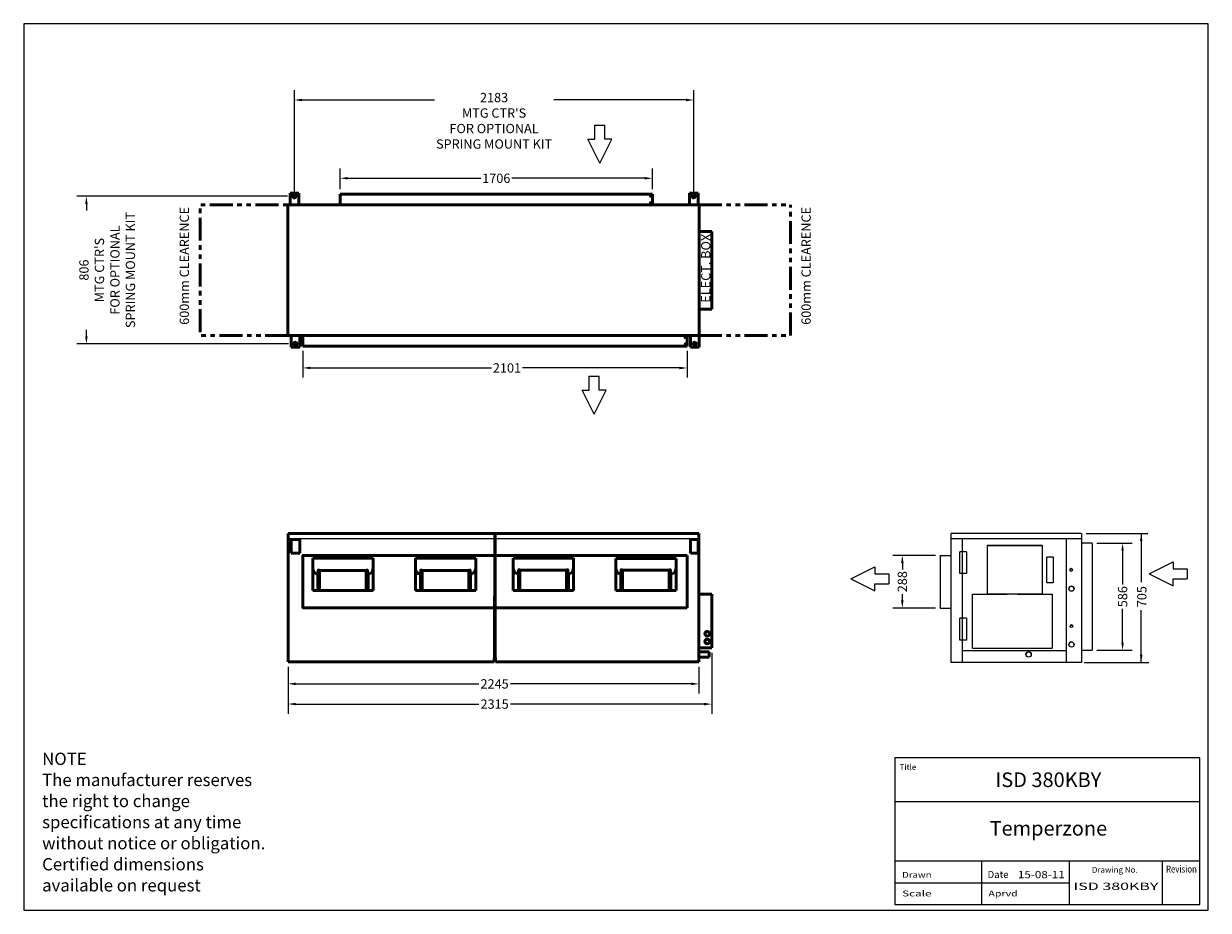
# Model space of a CAD drawing. Extents: x 810 to 7285, y 0 to 4846.
import ezdxf
from ezdxf.enums import TextEntityAlignment as Align

# ---------------------------------------------------------------- set-up
doc = ezdxf.new("R2010")
doc.units = 0
doc.header["$LTSCALE"] = 100
doc.header["$MEASUREMENT"] = 0
doc.header["$PDMODE"] = 2
doc.header["$PDSIZE"] = 10
doc.linetypes.add('HIDDEN', pattern=[0.375, 0.25, -0.125])
doc.linetypes.add('PHANTOM', pattern=[2.5, 1.25, -0.25, 0.25, -0.25, 0.25, -0.25])
doc.layers.get('0').update_dxf_attribs({"linetype": 'CONTINUOUS'})
doc.layers.get('Defpoints').update_dxf_attribs({"linetype": 'CONTINUOUS'})
for name, color, linetype, lineweight in [('Dimension (ANSI)', 7, 'CONTINUOUS', 25), ('Layer1', 7, 'PHANTOM', 50), ('Layer2', 7, 'HIDDEN', 25), ('Visible (ANSI)', 7, 'CONTINUOUS', 50)]:
    doc.layers.add(name, color=color, linetype=linetype, lineweight=lineweight)
for name, color, linetype in [('OUTLINE', 7, 'CONTINUOUS'), ('OVERLAY-A3', 7, 'CONTINUOUS'), ('TEXT', 7, 'CONTINUOUS')]:
    doc.layers.add(name, color=color, linetype=linetype)
doc.styles.add('Note Text (ANSI)', font='tahoma.ttf')
doc.styles.add('SIMPLEX', font='SIMPLEX', dxfattribs={"height": 40})
doc.styles.add('TITLE3', font='SIMPLEX.shx', dxfattribs={"height": 25})
doc.styles.add('TITLE5', font='SIMPLEX', dxfattribs={"height": 25})
doc.dimstyles.new('Default (ANSI)', dxfattribs={"dimscale": 16.666667, "dimtxt": 3.048, "dimasz": 2.5, "dimexe": 3.175, "dimexo": 1.5875, "dimgap": 0.8, "dimtad": 0, "dimtih": 1, "dimtoh": 1, "dimrnd": 1e-08, "dimzin": 0, "dimdsep": 46, "dimtxsty": 'Note Text (ANSI)', "dimcen": 0.09, "dimdle": 10, "dimclrd": 256, "dimclre": 256, "dimclrt": 256, "dimadec": 0, "dimazin": 1, "dimtfac": 1, "dimtofl": 0, "dimtmove": 0, "dimatfit": 3, "dimfxl": 1, "dimtolj": 1, "dimtzin": 4, "dimlwd": -1, "dimlwe": -1, "dimarcsym": 0})

# ---------------------------------------------------------------- blocks, each defined once
blk = doc.blocks.new('NEW_BLOCK')
at = {"layer": 'TEXT', "style": 'TITLE3'}
for s, p in [('NOTE', (27.3, 436.7)), ('The manufacturer reserves', (27.3, 368.1)), ('the right to change ', (27.3, 299.6)), ('specifications at any time', (27.3, 231)), ('without notice or obligation.', (27.3, 162.4)), ('Certified dimensions', (27.3, 93.8)), ('available on request', (27.3, 25.3))]:
    blk.add_text(s, height=40, dxfattribs=at).set_placement(p)
blk = doc.blocks.new('*D1')
at = {"layer": 'Defpoints', "color": 0, "transparency": 16777216}
for p in [(4472.2, 4428.9), (2289.4, 3902.5), (4472.2, 3902.5)]:
    blk.add_point(p, dxfattribs=at)
at = {"layer": 'Dimension (ANSI)', "transparency": 16777216}
for p, q in [((2289.4, 3929), (2289.4, 4481.8)), ((4472.2, 3929), (4472.2, 4481.8)), ((2331.1, 4428.9), (3054.7, 4428.9)), ((4430.6, 4428.9), (3707, 4428.9))]:
    blk.add_line(p, q, dxfattribs=at)
for points in [[(2331.1, 4435.9), (2331.1, 4422), (2289.4, 4428.9)], [(4430.6, 4435.9), (4430.6, 4422), (4472.2, 4428.9)]]:
    blk.add_solid(points, dxfattribs=at)
at = {"layer": 'Dimension (ANSI)', "transparency": 16777216, "insert": (3380.8, 4467.7), "char_height": 50.8, "attachment_point": 2, "style": 'Note Text (ANSI)'}
blk.add_mtext("\\A1;2183{\\PMTG CTR'S\\PFOR OPTIONAL \\PSPRING MOUNT KIT}", dxfattribs=at)
blk = doc.blocks.new('*D2')
at = {"layer": 'Defpoints', "color": 0, "transparency": 16777216}
for p in [(2277.4, 3902.5), (1152.4, 3096.3), (2283.4, 3096.3)]:
    blk.add_point(p, dxfattribs=at)
at = {"layer": 'Dimension (ANSI)', "transparency": 16777216}
for p, q in [((2251, 3902.5), (1099.5, 3902.5)), ((1152.4, 3860.8), (1152.4, 3825.6)), ((1152.4, 3138), (1152.4, 3173.2)), ((2257, 3096.3), (1099.5, 3096.3))]:
    blk.add_line(p, q, dxfattribs=at)
for points in [[(1145.4, 3860.8), (1159.3, 3860.8), (1152.4, 3902.5)], [(1145.4, 3138), (1159.3, 3138), (1152.4, 3096.3)]]:
    blk.add_solid(points, dxfattribs=at)
at = {"layer": 'Dimension (ANSI)', "transparency": 16777216, "insert": (1113.6, 3499.4), "char_height": 50.8, "attachment_point": 2, "rotation": 90, "style": 'Note Text (ANSI)'}
blk.add_mtext("\\A1;806{\\PMTG CTR'S\\PFOR OPTIONAL \\PSPRING MOUNT KIT}", dxfattribs=at)
blk = doc.blocks.new('*D5')
at = {"layer": 'Defpoints', "color": 0, "transparency": 16777216}
for p in [(4246.2, 4001.1), (2539.8, 3914.5), (4246.2, 3914.5)]:
    blk.add_point(p, dxfattribs=at)
at = {"layer": 'Dimension (ANSI)', "transparency": 16777216}
for p, q in [((2539.8, 3941), (2539.8, 4054)), ((4246.2, 3941), (4246.2, 4054)), ((2581.4, 4001.1), (3308.4, 4001.1)), ((4204.6, 4001.1), (3477.6, 4001.1))]:
    blk.add_line(p, q, dxfattribs=at)
for points in [[(2581.4, 4008), (2581.4, 3994.2), (2539.8, 4001.1)], [(4204.6, 4008), (4204.6, 3994.2), (4246.2, 4001.1)]]:
    blk.add_solid(points, dxfattribs=at)
at = {"layer": 'Dimension (ANSI)', "transparency": 16777216, "insert": (3393, 4001.1), "char_height": 50.8, "attachment_point": 5, "style": 'Note Text (ANSI)'}
blk.add_mtext('\\A1;1706', dxfattribs=at)
blk = doc.blocks.new('*D7')
at = {"layer": 'Defpoints', "color": 0, "transparency": 16777216}
for p in [(2334.7, 3084.3), (4435.7, 3084), (4435.7, 2964.2)]:
    blk.add_point(p, dxfattribs=at)
at = {"layer": 'Dimension (ANSI)', "transparency": 16777216}
for p, q in [((2334.7, 3057.9), (2334.7, 2911.6)), ((4435.7, 3057.5), (4435.7, 2911.3)), ((2376.3, 2964.5), (3366.4, 2964.4)), ((4394, 2964.2), (3536.3, 2964.3))]:
    blk.add_line(p, q, dxfattribs=at)
for points in [[(2376.3, 2971.4), (2376.3, 2957.6), (2334.7, 2964.5)], [(4394, 2971.2), (4394, 2957.3), (4435.7, 2964.2)]]:
    blk.add_solid(points, dxfattribs=at)
at = {"layer": 'Dimension (ANSI)', "transparency": 16777216, "insert": (3451.4, 2964.4), "char_height": 50.8, "attachment_point": 5, "style": 'Note Text (ANSI)'}
blk.add_mtext('\\A1;2101', dxfattribs=at)
blk = doc.blocks.new('*D9')
at = {"layer": 'Defpoints', "color": 0, "transparency": 16777216}
for p in [(4570.6, 1433.7), (2255.1, 1357.6), (4570.5, 1127.1)]:
    blk.add_point(p, dxfattribs=at)
at = {"layer": 'Dimension (ANSI)', "transparency": 16777216}
for p, q in [((4570.6, 1407.3), (4570.5, 1074.2)), ((2255.1, 1331.1), (2255.1, 1074.5)), ((2296.8, 1127.4), (3297.9, 1127.3)), ((4528.9, 1127.1), (3469.8, 1127.2))]:
    blk.add_line(p, q, dxfattribs=at)
for points in [[(2296.8, 1134.3), (2296.8, 1120.4), (2255.1, 1127.4)], [(4528.9, 1134), (4528.9, 1120.1), (4570.5, 1127.1)]]:
    blk.add_solid(points, dxfattribs=at)
at = {"layer": 'Dimension (ANSI)', "transparency": 16777216, "insert": (3383.8, 1127.2), "char_height": 50.8, "attachment_point": 5, "style": 'Note Text (ANSI)'}
blk.add_mtext('\\A1;2315', dxfattribs=at)
blk = doc.blocks.new('*D10')
at = {"layer": 'Defpoints', "color": 0, "transparency": 16777216}
for p in [(2255.1, 1357.6), (4500.5, 1357.3), (4500.5, 1237.5)]:
    blk.add_point(p, dxfattribs=at)
at = {"layer": 'Dimension (ANSI)', "transparency": 16777216}
for p, q in [((2255.1, 1331.1), (2255.1, 1184.9)), ((4500.5, 1330.8), (4500.5, 1184.6)), ((2296.8, 1237.8), (3297.9, 1237.6)), ((4458.8, 1237.5), (3469.8, 1237.6))]:
    blk.add_line(p, q, dxfattribs=at)
for points in [[(2296.8, 1244.7), (2296.8, 1230.8), (2255.1, 1237.8)], [(4458.8, 1244.4), (4458.8, 1230.5), (4500.5, 1237.5)]]:
    blk.add_solid(points, dxfattribs=at)
at = {"layer": 'Dimension (ANSI)', "transparency": 16777216, "insert": (3383.8, 1237.6), "char_height": 50.8, "attachment_point": 5, "style": 'Note Text (ANSI)'}
blk.add_mtext('\\A1;2245', dxfattribs=at)
blk = doc.blocks.new('*D11')
at = {"layer": 'Defpoints', "color": 0, "transparency": 16777216}
for p in [(5612.6, 1940), (5819.9, 1940), (5819.9, 1652.1)]:
    blk.add_point(p, dxfattribs=at)
at = {"layer": 'Dimension (ANSI)', "transparency": 16777216}
for p, q in [((5793.4, 1940), (5559.7, 1940)), ((5612.6, 1898.3), (5612.6, 1863.5)), ((5612.6, 1693.8), (5612.6, 1728.6)), ((5793.4, 1652.1), (5559.7, 1652.1))]:
    blk.add_line(p, q, dxfattribs=at)
for points in [[(5605.6, 1898.3), (5619.5, 1898.3), (5612.6, 1940)], [(5605.6, 1693.8), (5619.5, 1693.8), (5612.6, 1652.1)]]:
    blk.add_solid(points, dxfattribs=at)
at = {"layer": 'Dimension (ANSI)', "transparency": 16777216, "insert": (5612.6, 1796), "char_height": 50.8, "attachment_point": 5, "rotation": 90, "style": 'Note Text (ANSI)'}
blk.add_mtext('\\A1;288', dxfattribs=at)

msp = doc.modelspace()

# ---------------------------------------------------------------- linework, layer by layer
for p, q in [((2255.2, 2032.6), (4500.6, 2032.2)), ((5879.8, 1354.9), (5879.8, 2059.4)), ((6591, 2059.4), (5879.8, 2059.4)), ((5879.8, 2032.1), (6591, 2032)), ((5941.2, 1354.9), (5941.2, 2032)), ((6510.3, 1354.9), (6510.3, 2032)), ((6591, 2059.4), (6591, 1354.9)), ((5927.7, 1840.1), (5927.7, 1960.1)), ((5963.6, 1960.1), (5927.7, 1960.1)), ((5963.6, 1960.1), (5963.6, 1840.1)), ((6076.6, 1993.9), (6076.6, 1729.7)), ((6076.6, 1993.9), (6378.1, 1993.9)), ((6376.1, 1993.9), (6078.6, 1993.9)), ((6378.1, 1729.7), (6378.1, 1993.9)), ((6649.8, 2006.9), (6591, 2006.9)), ((6649.8, 2006.7), (6649.8, 2006.9)), ((6649.8, 2005.5), (6649.8, 2006.7)), ((6649.8, 2005.5), (6649.8, 1421.6)), ((5819.9, 1939.6), (5819.9, 1939.9)), ((5819.9, 1939.9), (5879.8, 1939.9)), ((5819.9, 1938.5), (5819.9, 1939.6)), ((5819.9, 1938.5), (5819.9, 1936.3)), ((5819.9, 1936.3), (5819.9, 1654.3)), ((6401.2, 1928.5), (6401.2, 1793)), ((6401.2, 1928.5), (6401.2, 1928.5)), ((6436.7, 1930), (6402.7, 1930)), ((6436.7, 1930), (6402.7, 1930)), ((6438.2, 1793), (6438.2, 1928.5)), ((6438.2, 1928.5), (6438.2, 1928.5)), ((5963.6, 1840.1), (5927.7, 1840.1)), ((6528.4, 1860.1), (6528.4, 1860.1)), ((6543.4, 1860.1), (6543.4, 1860.1)), ((6402.7, 1791.5), (6436.7, 1791.5)), ((6522.8, 1757.5), (6522.8, 1757.5)), ((6551, 1757.5), (6551, 1757.5)), ((5996, 1728.5), (6185.2, 1728.5)), ((5996, 1433.6), (5996, 1728.5)), ((6076.6, 1729.7), (6378.1, 1729.7)), ((6242.9, 1728.5), (6185.2, 1728.5)), ((6242.9, 1728.5), (6431.9, 1728.5)), ((6432, 1728.5), (6432, 1433.6)), ((5819.9, 1652.2), (5819.9, 1654.3)), ((5819.9, 1652.2), (5879.8, 1652.2)), ((5927.7, 1476.1), (5927.7, 1596.1)), ((5963.6, 1596.1), (5927.7, 1596.1)), ((5963.6, 1596.1), (5963.6, 1476.1)), ((6529.6, 1552.2), (6529.6, 1552.2)), ((6544.1, 1552.2), (6544.1, 1552.2)), ((5963.6, 1476.1), (5927.7, 1476.1)), ((5996, 1433.6), (6432, 1433.6)), ((6522.8, 1452.7), (6522.8, 1452.7)), ((6551, 1452.7), (6551, 1452.7)), ((5941.2, 1420.1), (6510.3, 1420.1)), ((6317.1, 1398.1), (6317.1, 1398.1)), ((6592, 1421.6), (6649.8, 1421.6)), ((6591, 1354.9), (5879.8, 1354.9))]:
    msp.add_line(p, q)
for centre, radius in [((6535.9, 1860.1), 7.49), ((6536.9, 1757.5), 14.1), ((6536.9, 1552.2), 7.26), ((6536.9, 1452.7), 14.1), ((6302.8, 1398.1), 14.3)]:
    msp.add_circle(centre, radius)
for centre, radius, start, end in [((6402.7, 1928.5), 1.5, 90, 180), ((6402.7, 1928.5), 1.5, 90, 180), ((6436.7, 1928.5), 1.5, 0, 90), ((6436.7, 1928.5), 1.5, 0, 90), ((6535.9, 1860.1), 7.49, 0, 180), ((6402.7, 1793), 1.5, 180, 270), ((6436.7, 1793), 1.5, 270, 0), ((6536.9, 1757.5), 14.1, 0, 180), ((6536.9, 1552.2), 7.26, 0, 180), ((6536.9, 1452.7), 14.1, 0, 180), ((6302.8, 1398.1), 14.3, 0, 180)]:
    msp.add_arc(centre, radius, start, end)
at = {"layer": 'Dimension (ANSI)'}
for p, q in [((6676.3, 2007), (6869.4, 2007)), ((6816.5, 1965.4), (6816.5, 1781.6)), ((6816.5, 1463.2), (6816.5, 1647)), ((6676.3, 1421.5), (6869.4, 1421.5))]:
    msp.add_line(p, q, dxfattribs=at)
for points in [[(6911.3, 2017.8), (6925.2, 2017.8), (6918.2, 2059.5)], [(6809.5, 1965.4), (6823.4, 1965.4), (6816.5, 2007)], [(6809.5, 1463.2), (6823.4, 1463.2), (6816.5, 1421.5)], [(6911.3, 1396.6), (6925.2, 1396.6), (6918.2, 1354.9)]]:
    msp.add_solid(points, dxfattribs=at)
at = {"layer": 'Layer1'}
for p, q in [((4500.5, 3856.7), (5000.5, 3856.7)), ((5000.5, 3142.1), (5000.5, 3856.7)), ((4500.5, 3142.1), (5000.5, 3142.1))]:
    msp.add_line(p, q, dxfattribs=at)
at = {"layer": 'Layer1', "flags": 128}
msp.add_lwpolyline([(2255.3, 3142.1), (1773.4, 3142.1), (1773.4, 3856.5), (2255.3, 3856.5)], dxfattribs=at)
at = {"layer": 'Layer2'}
msp.add_solid([(5723.7, 2180.7), (5723.7, 2180.7), (5723.7, 2180.6)], dxfattribs=at)
at = {"layer": 'OUTLINE'}
for p, q in [((3932.4, 4214.5), (3932.4, 4291.1)), ((3932.4, 4291.1), (3987.2, 4291.1)), ((3987.2, 4214.5), (3987.2, 4291.1)), ((3959.8, 4083.5), (3894.2, 4214.5)), ((3894.2, 4214.5), (3932.4, 4214.5)), ((3959.8, 4083.5), (4025.4, 4214.5)), ((4025.4, 4214.5), (3987.2, 4214.5)), ((3900.1, 2843.5), (3900.1, 2920.1)), ((3900.1, 2920.1), (3955, 2920.1)), ((3955, 2843.5), (3955, 2920.1)), ((3927.6, 2712.4), (3861.9, 2843.5)), ((3861.9, 2843.5), (3900.1, 2843.5)), ((3927.6, 2712.4), (3993.2, 2843.5)), ((3993.2, 2843.5), (3955, 2843.5)), ((6617, 2059.5), (6953.8, 2059.5)), ((6918.2, 2059.5), (6918.2, 1794.1)), ((5330.6, 1812.3), (5461.7, 1877.9)), ((5461.7, 1877.9), (5461.7, 1839.7)), ((6961.1, 1839.7), (7092.2, 1905.4)), ((7092.2, 1905.4), (7092.2, 1867.1)), ((5461.7, 1839.7), (5538.3, 1839.7)), ((5538.3, 1839.7), (5538.3, 1784.8)), ((6961.1, 1839.7), (7092.2, 1774.1)), ((7092.2, 1867.1), (7168.8, 1867.1)), ((7168.8, 1867.1), (7168.8, 1812.3)), ((5330.6, 1812.3), (5461.7, 1746.6)), ((5461.7, 1746.6), (5461.7, 1784.8)), ((5461.7, 1784.8), (5538.3, 1784.8)), ((7092.2, 1774.1), (7092.2, 1812.3)), ((7092.2, 1812.3), (7168.8, 1812.3)), ((6918.2, 1354.9), (6918.2, 1641.3)), ((6605.9, 1354.9), (6959.2, 1354.9))]:
    msp.add_line(p, q, dxfattribs=at)
msp.add_lwpolyline([(809.6, 0), (7285.1, 0), (7285.1, 4845.9), (809.6, 4845.9)], close=True, dxfattribs=at)
at = {"layer": 'OVERLAY-A3'}
for p, q in [((5571.1, 832.5), (5571.1, 32.5)), ((7238.2, 832.5), (5571.1, 832.5)), ((7238.2, 32.5), (7238.2, 832.5)), ((7238.2, 592.5), (5571.1, 592.5)), ((7238.7, 268.4), (5571.1, 268.4)), ((6047.2, 32.5), (6047.2, 268.4)), ((6527.2, 32.5), (6527.2, 268.4)), ((7035.4, 32.5), (7035.4, 268.4)), ((6527.2, 148.5), (5571.1, 148.5)), ((5571.1, 32.5), (7238.2, 32.5))]:
    msp.add_line(p, q, dxfattribs=at)
at = {"layer": 'Visible (ANSI)'}
for p, q in [((2265.9, 3856.5), (2265.9, 3920.5)), ((2265.9, 3920.5), (2265.9, 3920.5)), ((2268.4, 3920.5), (2265.9, 3920.5)), ((2269.4, 3920.5), (2268.4, 3920.5)), ((2269.4, 3920.5), (2309.4, 3920.5)), ((2310.4, 3920.5), (2309.4, 3920.5)), ((2310.4, 3920.5), (2310.4, 3920.5)), ((2312.9, 3920.5), (2310.4, 3920.5)), ((2312.9, 3920.5), (2312.9, 3856.7)), ((2539.8, 3914.5), (2539.8, 3914.5)), ((2539.8, 3914.5), (2539.8, 3914.5)), ((2539.8, 3856.7), (2539.8, 3914.5)), ((2539.8, 3856.7), (2539.8, 3914.5)), ((2539.8, 3914.5), (2542, 3914.5)), ((2539.8, 3914.5), (2539.8, 3914.5)), ((2539.8, 3914.5), (2539.8, 3856.7)), ((4246.2, 3914.5), (2542, 3914.5)), ((4246.2, 3856.7), (4246.2, 3914.5)), ((4493.2, 3920.5), (4448.7, 3920.5)), ((4448.7, 3856.7), (4448.7, 3920.5)), ((4493.2, 3920.5), (4493.2, 3920.5)), ((4495.7, 3920.5), (4493.2, 3920.5)), ((4495.7, 3920.5), (4495.7, 3856.7)), ((2253.1, 3856.5), (4500.5, 3856.7)), ((2253.1, 3142.1), (2253.1, 3856.5)), ((2516.8, 3854.5), (2516.8, 3854.5)), ((2539.8, 3854.5), (2539.8, 3854.5)), ((2542.8, 3855.7), (2542.7, 3855.7)), ((4502.7, 3142.1), (4502.7, 3856.7)), ((4502.7, 3710.7), (4570.6, 3710.7)), ((4570.6, 3710.7), (4570.6, 3286.3)), ((4570.6, 3286.3), (4502.7, 3286.3)), ((4500.5, 3142.1), (2253.1, 3142.1)), ((2271.9, 3142.1), (2271.9, 3078.3)), ((2318.9, 3078.3), (2318.9, 3142.1)), ((2334.7, 3142.1), (2334.7, 3084.3)), ((2334.7, 3142.1), (2334.7, 3084.3)), ((4435.7, 3142.1), (4435.7, 3084.3)), ((4454.9, 3142.1), (4454.9, 3078.3)), ((4501.9, 3078.3), (4501.9, 3142.1)), ((2271.9, 3078.3), (2318.9, 3078.3)), ((2315.4, 3078.3), (2316.4, 3078.3)), ((2316.4, 3078.3), (2316.4, 3078.3)), ((4435.7, 3084.3), (2334.7, 3084.3)), ((4501.9, 3078.3), (4454.9, 3078.3)), ((2255.1, 1357.6), (2255.2, 2059.5)), ((4500.3, 2059.2), (2255.2, 2059.5)), ((2271.6, 2026.1), (2274.1, 2026.1)), ((2271.6, 1952.1), (2271.6, 2026.1)), ((2275.1, 2026.1), (2274.1, 2026.1)), ((2275.1, 2026.1), (2315.1, 2026.1)), ((2316.1, 2026.1), (2315.1, 2026.1)), ((2316.1, 2026.1), (2318.6, 2026.1)), ((2318.6, 1952.1), (2318.6, 2026.1)), ((3384.1, 2059.4), (3384, 1380.2)), ((3386, 1380.2), (3386.1, 2059.4)), ((4454.6, 2025.9), (4457.1, 2025.9)), ((4454.6, 1951.9), (4454.6, 2025.9)), ((4458.1, 2025.9), (4457.1, 2025.9)), ((4458.1, 2025.9), (4497, 2025.8)), ((4497, 1951.8), (4497, 2025.8)), ((4500.6, 2059.2), (4500.5, 1357.3)), ((2271.6, 1952.1), (2318.6, 1952.1)), ((4454.6, 1951.9), (4497, 1951.8)), ((2334.8, 1655.9), (2334.8, 1937.9)), ((4435.8, 1939.7), (2337, 1940)), ((2390, 1748), (2390, 1924.5)), ((2390, 1924.5), (2720, 1924.4)), ((2720, 1924.4), (2720, 1747.9)), ((2950.5, 1747.9), (2950.5, 1924.4)), ((2950.5, 1924.4), (3280.5, 1924.3)), ((3280.5, 1924.3), (3280.5, 1747.8)), ((3485.4, 1747.8), (3485.4, 1923.8)), ((3485.4, 1923.8), (3815.4, 1923.8)), ((3815.4, 1923.8), (3815.4, 1747.8)), ((4045.9, 1747.7), (4045.9, 1923.7)), ((4045.9, 1923.7), (4375.9, 1923.7)), ((4375.9, 1923.7), (4375.9, 1747.7)), ((4435.8, 1653.4), (4435.8, 1939.7)), ((2417.8, 1838.1), (2418.3, 1838.1)), ((2418.3, 1838.1), (2418.3, 1748)), ((2419.3, 1748), (2419.3, 1858.9)), ((2426.3, 1859.9), (2420.3, 1859.9)), ((2426.3, 1748), (2426.3, 1859.9)), ((2682, 1857.9), (2426.3, 1857.9)), ((2682, 1747.9), (2682, 1859.9)), ((2688, 1859.9), (2682, 1859.9)), ((2689, 1858.9), (2689, 1747.9)), ((2691.9, 1747.9), (2691.9, 1838.1)), ((2978.4, 1838.1), (2978.9, 1838.1)), ((2978.9, 1838.1), (2978.9, 1747.9)), ((2979.9, 1747.9), (2979.9, 1858.8)), ((2986.9, 1859.8), (2980.9, 1859.8)), ((2986.9, 1747.9), (2986.9, 1859.8)), ((3242.6, 1857.7), (2986.9, 1857.8)), ((3242.6, 1747.8), (3242.6, 1859.8)), ((3248.6, 1859.8), (3242.6, 1859.8)), ((3249.6, 1858.8), (3249.6, 1747.8)), ((3252.5, 1747.8), (3252.5, 1838)), ((3513.1, 1839.5), (3513.6, 1839.5)), ((3513.6, 1839.5), (3513.6, 1747.8)), ((3514.6, 1747.8), (3514.6, 1860.2)), ((3521.6, 1861.2), (3515.6, 1861.2)), ((3521.6, 1747.8), (3521.6, 1861.2)), ((3777.3, 1859.2), (3521.6, 1859.3)), ((3777.3, 1747.8), (3777.3, 1861.2)), ((3783.3, 1861.2), (3777.3, 1861.2)), ((3784.3, 1860.2), (3784.3, 1747.8)), ((3787.2, 1747.8), (3787.2, 1839.4)), ((4073.7, 1839.4), (4074.2, 1839.4)), ((4074.2, 1839.4), (4074.2, 1747.8)), ((4075.2, 1747.8), (4075.2, 1860.2)), ((4082.2, 1861.2), (4076.2, 1861.2)), ((4082.2, 1747.8), (4082.2, 1861.2)), ((4337.9, 1859.1), (4082.2, 1859.1)), ((4337.9, 1747.7), (4337.9, 1861.1)), ((4343.9, 1861.1), (4337.9, 1861.1)), ((4344.9, 1860.1), (4344.9, 1747.7)), ((4347.8, 1747.7), (4347.8, 1839.4)), ((2720, 1747.9), (2390, 1748)), ((3280.5, 1747.8), (2950.5, 1747.9)), ((3815.4, 1747.8), (3485.4, 1747.8)), ((3815.4, 1747.8), (3485.4, 1747.8)), ((4375.9, 1747.7), (4045.9, 1747.8)), ((4375.9, 1747.7), (4045.9, 1747.7)), ((4570.6, 1728.6), (4500.5, 1728.6)), ((4570.6, 1433.7), (4570.6, 1728.6)), ((2336.9, 1653.7), (4433.6, 1653.4)), ((2336.9, 1653.7), (2350.8, 1653.7)), ((2339.9, 1653.7), (3385.9, 1653.6)), ((3385.9, 1653.6), (4431.9, 1653.4)), ((4435.8, 1653.4), (4430.6, 1653.4)), ((4500.5, 1433.7), (4570.6, 1433.7)), ((3381.8, 1380.2), (3381.8, 1357.4)), ((3381.8, 1380.2), (3388.1, 1380.2)), ((3388.1, 1370.4), (3388.1, 1380.2)), ((3388.1, 1370.4), (3388.1, 1370.4)), ((3388.1, 1370.4), (3388.1, 1370.4)), ((3388.1, 1370.4), (3388.1, 1370.4)), ((3388.1, 1357.4), (3388.1, 1370.4)), ((4557.1, 1412.5), (4500.5, 1412.5)), ((4557.1, 1383.9), (4500.5, 1383.9)), ((4557.1, 1383.9), (4557.1, 1412.5)), ((3381.8, 1357.4), (2255.1, 1357.6)), ((4500.5, 1357.3), (3388.1, 1357.4))]:
    msp.add_line(p, q, dxfattribs=at)
for centre, radius in [((4238.2, 3904.5), 2.5), ((4238.2, 3866.7), 2.5), ((4427.7, 3132.1), 2.5), ((4427.7, 3094.3), 2.5), ((4545.9, 1511.7), 12.7), ((4545.9, 1469.2), 12.7)]:
    msp.add_circle(centre, radius, dxfattribs=at)
for centre, radius, start, end in [((2289.4, 3902.5), 8.5, 270.0041, 89.9959), ((4238.2, 3904.5), 2.5, 270.00186, 89.99814), ((4472.2, 3902.5), 8.5, 270.0041, 89.9959), ((4238.2, 3866.7), 2.5, 270.00186, 89.99814), ((4427.7, 3132.1), 2.5, 270.00186, 89.99814), ((2295.4, 3096.3), 8.5, 270.0041, 89.9959), ((4427.7, 3094.3), 2.5, 270.00186, 89.99814), ((4478.4, 3096.3), 8.5, 270.0041, 89.9959), ((2337, 1937.9), 2.15, 89.99225, 179.99225), ((2417.8, 1864.5), 26.4, 179.99225, 269.99225), ((2420.3, 1858.9), 1, 89.99225, 179.99225), ((2688, 1858.9), 1, 359.99225, 89.99225), ((2691.8, 1864.5), 26.4, 270.20928, 359.99225), ((2978.4, 1864.5), 26.4, 179.99225, 269.99225), ((2980.9, 1858.8), 1, 89.99225, 179.99225), ((3248.6, 1858.8), 1, 359.99225, 89.99225), ((3252.4, 1864.4), 26.4, 270.20928, 359.99225), ((3513.2, 1865.9), 26.4, 179.99225, 269.99225), ((3515.6, 1860.2), 1, 89.99225, 179.99225), ((3783.3, 1860.2), 1, 359.99225, 89.99225), ((3787.2, 1865.8), 26.4, 270.20928, 359.99225), ((4073.7, 1865.8), 26.4, 179.99225, 269.99225), ((4076.2, 1860.2), 1, 89.99225, 179.99225), ((4343.9, 1860.1), 1, 359.99225, 89.99225), ((4347.7, 1865.8), 26.4, 270.20928, 359.99225), ((2336.9, 1655.9), 2.15, 179.99225, 269.99225)]:
    msp.add_arc(centre, radius, start, end, dxfattribs=at)
msp.add_ellipse((4435.7, 3142.1), major_axis=(0, 1), ratio=0.000135, start_param=1.570619, end_param=1.570796, dxfattribs=at)
for points, knots in [([(2289.4, 3894), (2288.5, 3894), (2287.6, 3894.2), (2285.9, 3894.7), (2285.1, 3895.2), (2283.6, 3896.2), (2283, 3896.9), (2282, 3898.4), (2281.6, 3899.2), (2281, 3900.9), (2280.9, 3901.9), (2281, 3903.7), (2281.2, 3904.6), (2281.8, 3906.3), (2282.2, 3907.1), (2283.3, 3908.5), (2284, 3909.1), (2285.5, 3910.1), (2286.4, 3910.5), (2288, 3910.9), (2288.7, 3911), (2289.4, 3911)], [3.141593, 3.141593, 3.141593, 3.141593, 3.461593, 3.461593, 3.781593, 3.781593, 4.101593, 4.101593, 4.421593, 4.421593, 4.741593, 4.741593, 5.061593, 5.061593, 5.381593, 5.381593, 5.701593, 5.701593, 6.021593, 6.021593, 6.283185, 6.283185, 6.283185, 6.283185]), ([(4472.2, 3894), (4471.3, 3894), (4470.4, 3894.2), (4468.7, 3894.7), (4467.9, 3895.2), (4466.4, 3896.2), (4465.8, 3896.9), (4464.8, 3898.4), (4464.4, 3899.2), (4463.8, 3900.9), (4463.7, 3901.9), (4463.8, 3903.7), (4464, 3904.6), (4464.6, 3906.3), (4465, 3907.1), (4466.1, 3908.5), (4466.8, 3909.1), (4468.3, 3910.1), (4469.2, 3910.5), (4470.8, 3910.9), (4471.5, 3911), (4472.2, 3911)], [3.141593, 3.141593, 3.141593, 3.141593, 3.461593, 3.461593, 3.781593, 3.781593, 4.101593, 4.101593, 4.421593, 4.421593, 4.741593, 4.741593, 5.061593, 5.061593, 5.381593, 5.381593, 5.701593, 5.701593, 6.021593, 6.021593, 6.283185, 6.283185, 6.283185, 6.283185]), ([(2295.4, 3087.8), (2294.5, 3087.8), (2293.6, 3088), (2291.9, 3088.5), (2291.1, 3089), (2289.6, 3090), (2289, 3090.7), (2287.9, 3092.2), (2287.5, 3093), (2287, 3094.7), (2286.9, 3095.7), (2287, 3097.5), (2287.1, 3098.4), (2287.8, 3100.1), (2288.2, 3100.9), (2289.3, 3102.3), (2290, 3102.9), (2291.5, 3103.9), (2292.4, 3104.3), (2293.9, 3104.7), (2294.7, 3104.8), (2295.4, 3104.8)], [0, 0, 0, 0, 0.32, 0.32, 0.64, 0.64, 0.96, 0.96, 1.28, 1.28, 1.6, 1.6, 1.92, 1.92, 2.24, 2.24, 2.56, 2.56, 2.88, 2.88, 3.141593, 3.141593, 3.141593, 3.141593]), ([(4478.4, 3087.8), (4477.5, 3087.8), (4476.6, 3088), (4474.9, 3088.5), (4474.1, 3089), (4472.6, 3090), (4472, 3090.7), (4470.9, 3092.2), (4470.5, 3093), (4470, 3094.7), (4469.9, 3095.7), (4470, 3097.5), (4470.1, 3098.4), (4470.8, 3100.1), (4471.2, 3100.9), (4472.3, 3102.3), (4473, 3102.9), (4474.5, 3103.9), (4475.4, 3104.3), (4476.9, 3104.7), (4477.7, 3104.8), (4478.4, 3104.8)], [0, 0, 0, 0, 0.32, 0.32, 0.64, 0.64, 0.96, 0.96, 1.28, 1.28, 1.6, 1.6, 1.92, 1.92, 2.24, 2.24, 2.56, 2.56, 2.88, 2.88, 3.141593, 3.141593, 3.141593, 3.141593])]:
    msp.add_open_spline(points, degree=3, knots=knots, dxfattribs=at)

# ---------------------------------------------------------------- block references
at = {"layer": 'TEXT', "xscale": 1.679999999999381, "yscale": 1.679999999999381, "zscale": 1.679999999999381}
msp.add_blockref('NEW_BLOCK', (864.6, 60.6), dxfattribs=at)

# ---------------------------------------------------------------- texts
at = {"layer": 'Dimension (ANSI)', "char_height": 50.8, "rotation": 90, "style": 'Note Text (ANSI)'}
for s, insert, attachment_point in [('\\A1;600mm CLEARENCE', (1662.4, 3522.2), 2), ('\\A1;600mm CLEARENCE', (5061.1, 3522.2), 2), ('\\A1;ELECT. BOX', (4512.7, 3509.2), 2), ('\\A1;586', (6816.5, 1714.3), 5), ('\\A1;705', (6921.4, 1714.3), 5)]:
    msp.add_mtext(s, dxfattribs=dict(at, insert=insert, attachment_point=attachment_point))
at = {"layer": 'Layer1', "insert": (6918.2, 1707.2), "char_height": 0.305, "attachment_point": 5}
msp.add_mtext('\\A1;704.5985', dxfattribs=at)
at = {"layer": 'OVERLAY-A3', "style": 'SIMPLEX'}
for s, p in [('Title', (5688.8, 766.8)), ('Drawing No.', (6898.8, 205.4))]:
    msp.add_text(s, height=32, dxfattribs=at).set_placement(p, align=Align.RIGHT)
for s, height, width, p, p2 in [('Drawn', 32, 1.226784, (5611.3, 177.8), (5772.1, 177.8)), ('Revision', 38.4, 0.78121, (7054, 206.4), (7222.5, 206.4)), ('Scale', 32, 1.370175, (5611.3, 75.9), (5772.1, 75.9)), ('Aprvd', 32, 1.286628, (6082.9, 75.9), (6243.6, 75.9))]:
    msp.add_text(s, height=height, dxfattribs=dict(at, width=width)).set_placement(p, p2, align=Align.FIT)
msp.add_text('Date', height=38.4, dxfattribs=at).set_placement((6078.7, 176.5))
at = {"layer": 'TEXT', "style": 'TITLE5'}
for s, p in [('ISD 380KBY', (6410.9, 673.6)), ('Temperzone', (6410.9, 408.3))]:
    msp.add_text(s, height=80, dxfattribs=at).set_placement(p, align=Align.CENTER)
at = {"layer": 'TEXT', "style": 'TITLE3'}
for s, width, p, p2 in [('15-08-11', 0.902013, (6244.2, 175.2), (6500.2, 175.2)), ('ISD 380KBY', 1.309677, (6548.2, 111.2), (7012.2, 111.2))]:
    msp.add_text(s, height=40, dxfattribs=dict(at, width=width)).set_placement(p, p2, align=Align.FIT)

# ---------------------------------------------------------------- dimensions: what is measured, and where the dimension line sits
at = {"layer": 'Dimension (ANSI)'}
for base, p1, p2, angle, picture, middle in [((4472.2, 4428.9), (2289.4, 3902.5), (4472.2, 3902.5), 180, '*D1', (3380.8, 4428.9)), ((1152.4, 3096.3), (2277.4, 3902.5), (2283.4, 3096.3), 90, '*D2', (1152.4, 3499.4))]:
    dim = msp.add_linear_dim(base=base, p1=p1, p2=p2, angle=angle, text="<>{\\PMTG CTR'S\\PFOR OPTIONAL \\PSPRING MOUNT KIT}", dimstyle='Default (ANSI)', override={"dimtih": 0, "dimtoh": 0, "dimdec": 0, "dimtp": 0, "dimtm": 0, "dimtdec": 0, "dimatfit": 1, "dimtvp": -0.375}, dxfattribs=at)
    dim.commit()
    dim.dimension.update_dxf_attribs({"geometry": picture, "text_midpoint": middle, "dimtype": 160})
for base, p1, p2, angle, override, picture, middle in [((4246.2, 4001.1), (2539.8, 3914.5), (4246.2, 3914.5), 180, {"dimtih": 0, "dimtoh": 0, "dimdec": 0, "dimtp": 0, "dimtm": 0, "dimtdec": 0, "dimatfit": 1}, '*D5', (3393, 4001.1)), ((4435.7, 2964.2), (2334.7, 3084.3), (4435.7, 3084), 179.99225, {"dimdec": 0, "dimtp": 0, "dimtm": 0, "dimtdec": 0, "dimatfit": 1}, '*D7', (3451.4, 2964.4)), ((5612.6, 1940), (5819.9, 1652.1), (5819.9, 1940), 270, {"dimtih": 0, "dimtoh": 0, "dimdec": 0, "dimtp": 0, "dimtm": 0, "dimtdec": 0, "dimatfit": 1}, '*D11', (5612.6, 1796)), ((4570.5, 1127.1), (2255.1, 1357.6), (4570.6, 1433.7), 179.99225, {"dimdec": 0, "dimtp": 0, "dimtm": 0, "dimtdec": 0, "dimatfit": 1}, '*D9', (3383.8, 1127.2)), ((4500.5, 1237.5), (2255.1, 1357.6), (4500.5, 1357.3), 179.99225, {"dimdec": 0, "dimtp": 0, "dimtm": 0, "dimtdec": 0, "dimatfit": 1}, '*D10', (3383.8, 1237.6))]:
    dim = msp.add_linear_dim(base=base, p1=p1, p2=p2, angle=angle, dimstyle='Default (ANSI)', override=override, dxfattribs=at)
    dim.commit()
    dim.dimension.update_dxf_attribs({"geometry": picture, "text_midpoint": middle, "dimtype": 160})

doc.saveas('drawing.dxf')
